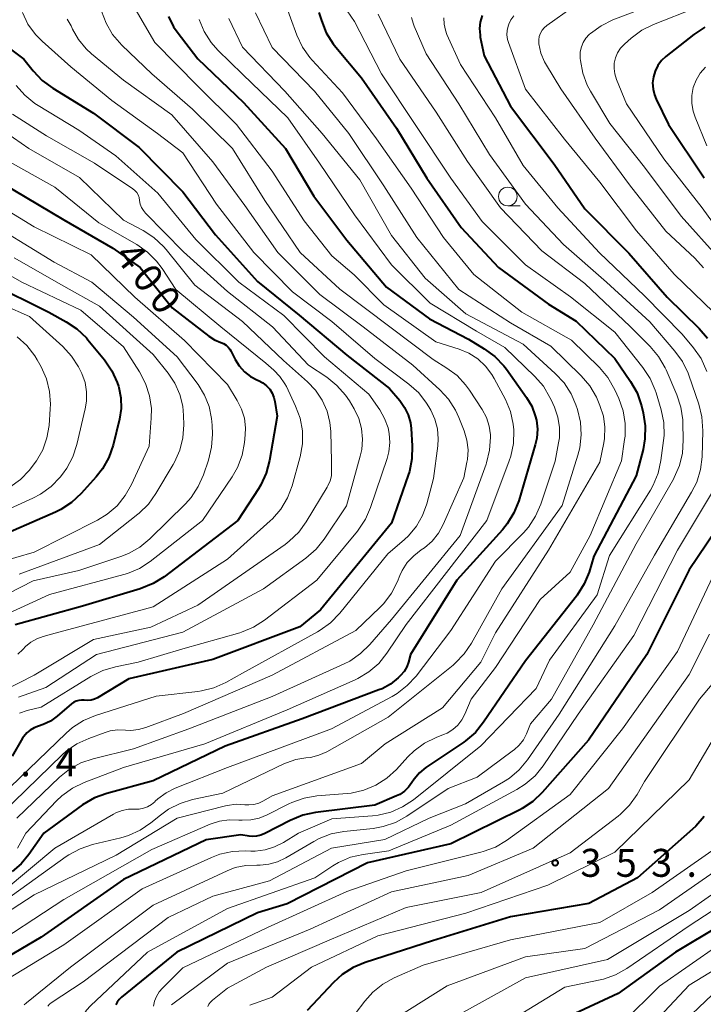
# Model space of a CAD drawing. Units: metres. Extents: x -75536 to -74000, y 24000 to 25500.
# Drawn here: x -74937 to -74845, y 24262 to 24394 of the extents above; entities that cross this region are included whole.
import ezdxf

# ---------------------------------------------------------------- set-up
doc = ezdxf.new("R2010")
doc.units = ezdxf.units.M
for name, color, linetype, lineweight in [('633100_広葉樹林', 7, 'Continuous', 13), ('710100_等高線(計曲線)', 7, 'Continuous', 40), ('710200_等高線(主曲線)', 7, 'Continuous', 13), ('731200_図化機測定による標高点', 7, 'Continuous', 40)]:
    doc.layers.add(name, color=color, linetype=linetype, lineweight=lineweight)
doc.styles.add('Style-WORKING', font='MS Gothic.ttf')

msp = doc.modelspace()

# ---------------------------------------------------------------- linework, layer by layer
at = {"layer": '633100_広葉樹林', "linetype": 'Continuous', "lineweight": 13}
msp.add_line((-74871.36, 24369.28), (-74869.69, 24369.28), dxfattribs=at)
msp.add_circle((-74871.36, 24370.53), 1.25, dxfattribs=at)
at = {"layer": '710100_等高線(計曲線)', "linetype": 'Continuous', "lineweight": 40, "flags": 128}
for points, elevation in [([(-74941.75, 24394.71), (-74941.23, 24393.5), (-74940.52, 24392.4), (-74939.62, 24391.44), (-74939.06, 24390.98), (-74936.38, 24389), (-74935.11, 24387.4), (-74933.91, 24386.13), (-74932.48, 24385.07), (-74927, 24381.73), (-74920.89, 24377.11), (-74915, 24371.17), (-74910.64, 24365.36), (-74905, 24359.09), (-74899.4, 24354.6), (-74893, 24349.21), (-74887.26, 24344.74), (-74885.88, 24343.12), (-74885.23, 24342.2), (-74884.75, 24341.18)], 390), ([(-74916.96, 24394.71), (-74916.26, 24393.33), (-74915.78, 24392.64), (-74913, 24389.02), (-74906.85, 24383.15), (-74901.25, 24377), (-74897.43, 24370.57), (-74893, 24364.66), (-74887.66, 24358.34), (-74881.9, 24354.1), (-74876.65, 24351.35), (-74874.52, 24350.07), (-74873.11, 24349.04), (-74871.91, 24347.78), (-74871.56, 24347.32), (-74868.85, 24343.53), (-74868.15, 24342.35), (-74867.67, 24341.06), (-74867.53, 24340.47)], 380), ([(-74896.73, 24395.27), (-74896.4, 24394.16), (-74895.76, 24392.54), (-74894.84, 24391.06), (-74894.49, 24390.61), (-74891, 24386.46), (-74886.31, 24379.69), (-74882.26, 24373), (-74877.65, 24366.35), (-74872.63, 24361), (-74865.92, 24356.08), (-74862.2, 24353.8), (-74857, 24348.77), (-74854.87, 24345.67), (-74854.01, 24344.16), (-74853.4, 24342.39), (-74853.17, 24341.45), (-74852.91, 24339.72), (-74852.94, 24337.98), (-74853.2, 24336.56), (-74854.13, 24333), (-74859.8, 24322.2), (-74860.45, 24320.08), (-74861.11, 24318.47), (-74862.03, 24316.99), (-74862.15, 24316.83), (-74869, 24308.13), (-74874.61, 24299.89), (-74875.72, 24298.54), (-74877.04, 24297.4), (-74877.28, 24297.23), (-74882.37, 24293.8), (-74883.23, 24293.1), (-74883.96, 24292.26), (-74884.27, 24291.78), (-74884.72, 24291.17), (-74885.26, 24290.64), (-74885.88, 24290.21), (-74886.31, 24290.01), (-74889.24, 24288.76), (-74897.19, 24287.78), (-74898.89, 24287.42), (-74900.61, 24286.71), (-74904, 24284.93), (-74904.54, 24284.71), (-74905.11, 24284.58), (-74905.69, 24284.55), (-74906.11, 24284.59), (-74907.22, 24284.78)], 370), ([(-74874.81, 24394.83), (-74875.06, 24393.97), (-74875.16, 24393.08), (-74875.1, 24392.19), (-74875.06, 24391.94), (-74874.56, 24389.44), (-74871, 24382.66), (-74865.14, 24374.86), (-74861, 24368.89), (-74855.1, 24362.9), (-74849.95, 24357), (-74845.68, 24352.81), (-74844.55, 24351.49)], 360), ([(-74844.92, 24393.27), (-74846.38, 24392.31), (-74850.13, 24389.34), (-74850.72, 24388.78), (-74851.21, 24388.12), (-74851.58, 24387.39), (-74851.81, 24386.61), (-74851.91, 24385.79), (-74851.86, 24384.97), (-74851.67, 24384.18), (-74851.44, 24383.61), (-74849.79, 24380.21), (-74845, 24373.02)], 350), ([(-74939.53, 24372.47), (-74931, 24367.38), (-74924.43, 24363.57), (-74920.75, 24361), (-74916.44, 24355.56), (-74911.54, 24351.78), (-74910.78, 24351.28), (-74909.9, 24350.92), (-74909.54, 24350.77), (-74909.21, 24350.57), (-74908.92, 24350.31), (-74908.69, 24350), (-74908.57, 24349.8), (-74907.99, 24348.65), (-74907.44, 24347.76), (-74906.74, 24346.99), (-74905.93, 24346.35), (-74904.99, 24345.85), (-74904.84, 24345.79), (-74904.28, 24345.49), (-74903.78, 24345.1), (-74903.35, 24344.63), (-74903.02, 24344.1), (-74902.78, 24343.51), (-74902.66, 24343), (-74902.35, 24341), (-74903.36, 24335.06), (-74903.81, 24333.37), (-74904.53, 24331.79), (-74904.86, 24331.26), (-74907.65, 24327), (-74917.55, 24319.45), (-74919.02, 24318.52), (-74920.74, 24317.83), (-74928.5, 24315.5), (-74937.53, 24313)], 400), ([(-74941, 24358.93), (-74933.01, 24354.99), (-74930.69, 24353.71), (-74929.24, 24352.75), (-74927.98, 24351.54), (-74927.77, 24351.29), (-74925.54, 24348.57), (-74924.55, 24347.13), (-74923.83, 24345.55), (-74923.67, 24345.05), (-74923.62, 24344.88), (-74923.34, 24343.49), (-74923.31, 24342.06), (-74923.53, 24340.61), (-74924.4, 24337.13), (-74924.96, 24335.48), (-74925.81, 24333.95), (-74926.67, 24332.85), (-74928.68, 24330.61), (-74929.96, 24329.42), (-74931.42, 24328.47), (-74932.12, 24328.13), (-74941, 24324.25)], 410), ([(-74884.75, 24341.18), (-74884.45, 24340.1), (-74884.36, 24339.37), (-74884.21, 24337.05), (-74884.24, 24335.3), (-74884.58, 24333.59), (-74884.75, 24333.07), (-74887, 24326.65), (-74896.53, 24315), (-74899.29, 24312.71), (-74911, 24308.31), (-74922.29, 24305.71), (-74926.48, 24303.19), (-74926.9, 24302.98), (-74927.34, 24302.86), (-74927.8, 24302.81), (-74928.28, 24302.84), (-74928.64, 24302.87), (-74929, 24302.83), (-74929.35, 24302.74), (-74929.67, 24302.58), (-74929.98, 24302.36), (-74931.9, 24300.69), (-74932.79, 24300.05), (-74933.76, 24299.58), (-74934.4, 24299.37), (-74934.98, 24299.16), (-74935.52, 24298.85), (-74935.99, 24298.46), (-74936.39, 24297.99), (-74936.54, 24297.75), (-74937.96, 24295.36)], 390), ([(-74867.53, 24340.47), (-74867.4, 24339.27), (-74867.48, 24338.06), (-74867.68, 24337.17), (-74869.9, 24329.65), (-74870.54, 24328.02), (-74871.45, 24326.54), (-74872.09, 24325.76), (-74878.22, 24319), (-74884.43, 24309), (-74884.71, 24307.97), (-74884.95, 24307.32), (-74885.3, 24306.73), (-74885.77, 24306.19), (-74886.11, 24305.85), (-74887.12, 24305.03), (-74888.25, 24304.4), (-74888.69, 24304.23), (-74899, 24300.37), (-74909.33, 24296.67), (-74919, 24292.02), (-74925.24, 24290.33), (-74926.87, 24289.73), (-74928.48, 24288.78), (-74933.71, 24285), (-74935.72, 24282.11), (-74936.73, 24280.88), (-74937.94, 24279.85)], 380), ([(-74839.85, 24331), (-74847, 24320.36), (-74852.71, 24309), (-74860.52, 24297.48), (-74866.73, 24290.46), (-74867.99, 24289.26), (-74869.45, 24288.3), (-74869.77, 24288.13), (-74879, 24283.54), (-74890.2, 24281), (-74901, 24275.52), (-74905, 24274.29), (-74915.82, 24269), (-74923.26, 24262.95), (-74923.57, 24262.65), (-74923.82, 24262.3), (-74924, 24261.92)], 360), ([(-74845, 24287.25), (-74846.12, 24285.92), (-74846.55, 24285.51), (-74853.93, 24279), (-74860.47, 24275.53), (-74871, 24273.76), (-74881.49, 24270.51), (-74890.54, 24267.61), (-74892.15, 24266.94), (-74893.62, 24265.99), (-74894.77, 24264.94), (-74898.31, 24261.19)], 350), ([(-74907.22, 24284.78), (-74911.9, 24284.1), (-74923, 24278.77), (-74934.05, 24271), (-74945, 24264.55), (-74948.05, 24262.52), (-74948.25, 24262.35), (-74948.43, 24262.15), (-74948.57, 24261.93)], 370), ([(-74837, 24276.06), (-74848.86, 24269), (-74856.56, 24263.44), (-74863, 24260.45)], 340)]:
    msp.add_lwpolyline(points, dxfattribs=dict(at, elevation=elevation))
at = {"layer": '710200_等高線(主曲線)', "linetype": 'Continuous', "lineweight": 13, "flags": 128}
for points, elevation in [([(-74966.13, 24397.87), (-74967.15, 24392.77), (-74967.23, 24392), (-74967.19, 24391.23), (-74967, 24390.48), (-74966.69, 24389.77), (-74966.26, 24389.13), (-74965.86, 24388.69), (-74965.59, 24388.43), (-74964.71, 24387.44), (-74964.02, 24386.31), (-74963.51, 24385), (-74962.94, 24383), (-74959.02, 24374.98), (-74955.51, 24370.49), (-74951, 24366.68), (-74943.22, 24362.78), (-74936.66, 24359), (-74928.72, 24355.28), (-74923, 24350.32)], 408), ([(-74848.28, 24397.72), (-74857.26, 24394.25), (-74858.83, 24393.48), (-74860.24, 24392.45), (-74860.38, 24392.32), (-74860.42, 24392.29), (-74860.87, 24391.8)], 354), ([(-74901.41, 24396.85), (-74899.69, 24392.19), (-74898.95, 24390.61), (-74897.94, 24389.19), (-74897.64, 24388.86), (-74893.56, 24384.44), (-74889, 24378.29), (-74884.36, 24371.64), (-74880, 24365), (-74875.94, 24360.06), (-74869.46, 24355), (-74862.79, 24351.21), (-74859.07, 24347.54), (-74857.94, 24346.21), (-74857, 24344.56), (-74856.46, 24343.38), (-74855.88, 24341.75), (-74855.6, 24340.05), (-74855.62, 24338.32), (-74855.67, 24337.87), (-74856.08, 24335), (-74860.3, 24325), (-74863, 24320.07), (-74867, 24316.37), (-74873, 24307.27), (-74876.28, 24303), (-74877.12, 24301), (-74877.54, 24300.22), (-74878.08, 24299.52), (-74878.74, 24298.92)], 372), ([(-74862.6, 24396.01), (-74866.13, 24393.5), (-74866.48, 24393.2), (-74866.77, 24392.86), (-74866.99, 24392.46), (-74867.14, 24392.04), (-74867.22, 24391.59), (-74867.21, 24391.14), (-74867.2, 24391.04), (-74866.93, 24389.8), (-74866.44, 24388.62), (-74866.18, 24388.16), (-74864.23, 24385), (-74859.65, 24378.35), (-74855, 24372.11), (-74850.14, 24365.86), (-74846.25, 24362.26), (-74845.08, 24360.96)], 356), ([(-74925.95, 24395.45), (-74925.34, 24393.82), (-74924.47, 24392.31), (-74923.22, 24390.86), (-74919.19, 24387), (-74913.73, 24382.27), (-74908.34, 24377), (-74904.02, 24369.98), (-74899.28, 24363), (-74893.92, 24358.08), (-74887.22, 24353), (-74881.39, 24348.61), (-74879.54, 24347.46), (-74878.19, 24346.46), (-74877.03, 24345.24), (-74876.49, 24344.49), (-74874.81, 24341.9), (-74874.25, 24340.84), (-74873.88, 24339.69), (-74873.71, 24338.5), (-74873.7, 24338.3), (-74873.7, 24338.2), (-74873.81, 24336.46), (-74874.23, 24334.77), (-74874.29, 24334.59), (-74877.75, 24325), (-74887, 24313.71), (-74889.91, 24310.32), (-74891.16, 24309.11), (-74892.6, 24308.12), (-74893.35, 24307.74), (-74903, 24303.35), (-74914.2, 24299), (-74921.66, 24296.34), (-74927.06, 24295), (-74928.7, 24294.43), (-74930.23, 24293.59), (-74931.57, 24292.51), (-74937.31, 24287)], 384), ([(-74936.57, 24395.27), (-74935.82, 24393.7), (-74934.8, 24392.29), (-74933.91, 24391.38), (-74930.07, 24387.93), (-74924.58, 24383.42), (-74918.41, 24379), (-74915, 24376.38), (-74910.5, 24369.5), (-74905.48, 24363), (-74900.27, 24357.73), (-74895, 24353.72), (-74889.24, 24348.76), (-74884.64, 24345.3), (-74883.34, 24344.14), (-74882.27, 24342.76), (-74881.98, 24342.28), (-74881.71, 24341.82), (-74881.15, 24340.61), (-74880.81, 24339.32), (-74880.7, 24337.99), (-74880.76, 24337.01), (-74881.34, 24332.66), (-74882.24, 24329.25), (-74882.81, 24327.68), (-74883.64, 24326.23), (-74884.71, 24324.94), (-74885.25, 24324.44), (-74887.5, 24322.5), (-74893.95, 24314.53), (-74895.17, 24313.27), (-74896.58, 24312.25), (-74896.91, 24312.05), (-74907, 24306.51), (-74909.25, 24305.25), (-74910.84, 24304.53), (-74912.53, 24304.1), (-74912.99, 24304.03), (-74918.62, 24303.38)], 388), ([(-74921.44, 24395.76), (-74918.78, 24391.22), (-74913, 24385.36), (-74907.8, 24380.2), (-74903, 24373.93), (-74898.74, 24367.26), (-74895, 24362.55), (-74892.01, 24359.99), (-74888.04, 24355.96), (-74881.05, 24351), (-74877.89, 24350), (-74876.59, 24349.46), (-74875.4, 24348.7), (-74874.37, 24347.75), (-74873.51, 24346.63), (-74873.18, 24346.06), (-74871.69, 24343.24), (-74871.02, 24341.64), (-74870.63, 24339.95), (-74870.56, 24339.16), (-74870.55, 24339.1), (-74870.61, 24337.36), (-74870.96, 24335.65), (-74871.18, 24335.03), (-74874.19, 24327), (-74885, 24313.05), (-74887.62, 24309.16)], 382), ([(-74905.26, 24395.2), (-74903, 24390.55), (-74897.32, 24384.68), (-74892.73, 24379), (-74888.04, 24371.96), (-74883.6, 24365), (-74877.95, 24358.05), (-74871, 24353.55), (-74865.57, 24350.43), (-74861.49, 24346.42), (-74860.35, 24345.09), (-74859.47, 24343.59), (-74859.27, 24343.14), (-74858.99, 24342.46), (-74858.53, 24341.03), (-74858.33, 24339.53), (-74858.39, 24338.03), (-74858.48, 24337.45), (-74859, 24334.86), (-74865.9, 24323), (-74873, 24311.89), (-74875, 24307.98), (-74880.15, 24301.85), (-74887.85, 24297), (-74891, 24294.37), (-74903, 24290.02)], 374), ([(-74888.79, 24395.02), (-74885.87, 24389), (-74881, 24381.88), (-74876.77, 24375.23), (-74872.36, 24369), (-74866.79, 24363.21), (-74861, 24358.86), (-74854.95, 24353.05), (-74852.24, 24350.36), (-74851.11, 24349.03), (-74850.23, 24347.52), (-74850.1, 24347.23), (-74848.66, 24343.9), (-74848.11, 24342.24), (-74847.86, 24340.52), (-74847.84, 24340.17), (-74847.79, 24337.8), (-74847.9, 24336.06), (-74848.31, 24334.37), (-74849.01, 24332.77), (-74849.12, 24332.57), (-74854.13, 24323.87), (-74859.92, 24313), (-74865.51, 24303), (-74868.3, 24299.7), (-74868.86, 24298.35), (-74869.28, 24297.54), (-74869.83, 24296.82), (-74870.5, 24296.2), (-74870.58, 24296.13), (-74875.5, 24292.5), (-74879.38, 24291), (-74884.94, 24287.27), (-74886.46, 24286.43), (-74888.11, 24285.87), (-74889.47, 24285.63), (-74893.38, 24285.23)], 366), ([(-74892.93, 24395.48), (-74891.98, 24394.02), (-74888.33, 24387), (-74883.79, 24380.21), (-74879.03, 24373), (-74874.81, 24367.19), (-74869, 24361.37), (-74862.94, 24357.06), (-74857, 24352.3), (-74853.21, 24347.54), (-74852.24, 24346.09), (-74851.55, 24344.49), (-74851.43, 24344.14), (-74850.77, 24341.87), (-74850.42, 24340.16), (-74850.38, 24338.42), (-74850.44, 24337.73), (-74850.79, 24335.07), (-74851.17, 24333.37), (-74851.84, 24331.76), (-74852.22, 24331.08), (-74857.72, 24322.28), (-74859.36, 24317)], 368), ([(-74870.57, 24394.8), (-74870.96, 24394.28), (-74871.25, 24393.69), (-74871.34, 24393.42), (-74871.47, 24392.83), (-74871.49, 24392.23), (-74871.41, 24391.64), (-74871.29, 24391.22), (-74869, 24384.93), (-74863.75, 24378.25), (-74859, 24372.44), (-74854.08, 24365.92), (-74849, 24360.1), (-74843.72, 24355)], 358), ([(-74846.1, 24395.9), (-74851.8, 24393.66), (-74853.36, 24392.88), (-74854.81, 24391.8), (-74855.71, 24391), (-74856.21, 24390.47), (-74856.61, 24389.85), (-74856.89, 24389.18), (-74857.06, 24388.46), (-74857.1, 24387.73), (-74857.01, 24387.01), (-74856.77, 24386.24), (-74855.41, 24383), (-74850.41, 24375.59), (-74845.28, 24369), (-74840.97, 24363.03)], 352), ([(-74930.55, 24394.37), (-74930.04, 24393.46), (-74929.84, 24393.03), (-74929.04, 24391.61), (-74928.01, 24390.36), (-74927.27, 24389.68), (-74923, 24386.17), (-74916.48, 24381.52), (-74911, 24375.21), (-74906.69, 24369.31), (-74902.27, 24363)], 386), ([(-74912.81, 24394.3), (-74912.14, 24392.69), (-74911.2, 24391.22), (-74910.3, 24390.21), (-74907, 24386.96), (-74900.91, 24381.09), (-74896.67, 24375), (-74891.94, 24368.06), (-74887, 24361.35), (-74881.81, 24356.19), (-74875.57, 24352.43), (-74871.77, 24350.23), (-74867.74, 24346.35), (-74866.59, 24345.03), (-74865.7, 24343.54), (-74865.55, 24343.23), (-74865.11, 24342.23), (-74864.64, 24340.9), (-74864.42, 24339.5), (-74864.44, 24338.09), (-74864.54, 24337.44), (-74865, 24334.95), (-74866.93, 24329.18), (-74867.63, 24327.58), (-74868.59, 24326.12), (-74869.26, 24325.36), (-74873, 24321.53), (-74879, 24312.22), (-74883.69, 24306.1), (-74884.87, 24304.82), (-74886.25, 24303.75), (-74886.9, 24303.37), (-74895.05, 24299), (-74909, 24293.81), (-74916.03, 24291.04), (-74917.26, 24290.43), (-74918.37, 24289.61), (-74918.72, 24289.28), (-74918.79, 24289.21), (-74919.24, 24288.83), (-74919.76, 24288.53), (-74920.31, 24288.33), (-74920.9, 24288.23), (-74921.44, 24288.22), (-74922.33, 24288.21), (-74923.19, 24288.05), (-74924.02, 24287.73)], 378), ([(-74908.84, 24394.43), (-74907, 24390.6), (-74901.32, 24384.68), (-74896.3, 24379), (-74891.25, 24372.75), (-74887, 24365.31), (-74882.46, 24359.54)], 376), ([(-74884.29, 24394.58), (-74884.1, 24393.81), (-74883.96, 24393.43), (-74882.32, 24389.68), (-74877.94, 24383), (-74873.83, 24376.17), (-74869, 24369.48), (-74863.9, 24364.1), (-74858.13, 24359), (-74852.3, 24353.7), (-74848.92, 24349.77)], 364), ([(-74879.97, 24394.55), (-74879.93, 24393.69), (-74879.75, 24392.86), (-74879.54, 24392.28), (-74877.72, 24388.28), (-74873, 24381.09), (-74869.29, 24374.71), (-74864.64, 24369), (-74859.06, 24362.94), (-74853, 24357.2), (-74847.95, 24352.05), (-74846.4, 24350.19), (-74845.4, 24348.76), (-74844.62, 24347.04)], 362), ([(-74860.87, 24391.8), (-74861.23, 24391.24), (-74861.48, 24390.63), (-74861.63, 24389.98), (-74861.66, 24389.32), (-74861.65, 24389.09), (-74861.62, 24388.8), (-74861.3, 24387.11), (-74860.69, 24385.49), (-74860.26, 24384.7), (-74857.66, 24380.34), (-74853, 24374.49), (-74848.09, 24367.91), (-74843, 24362.23)], 354), ([(-74844.83, 24387.9), (-74845.53, 24387.08), (-74846.07, 24386.16), (-74846.45, 24385.16), (-74846.64, 24384.1), (-74846.65, 24383.03), (-74846.48, 24381.98), (-74846.21, 24381.18), (-74844.64, 24377.36)], 348), ([(-74937.4, 24385.45), (-74936.26, 24384.13), (-74934.91, 24383.03), (-74934.46, 24382.74), (-74929, 24379.44), (-74924.02, 24375.98), (-74918.39, 24371), (-74913.26, 24364.74), (-74907.5, 24359), (-74901.46, 24354.54), (-74895.98, 24349), (-74890.04, 24343.96), (-74888.57, 24341.85), (-74887.91, 24340.69), (-74887.46, 24339.43), (-74887.3, 24338.7), (-74887.21, 24337.47), (-74887.34, 24336.24), (-74887.58, 24335.32), (-74889.79, 24328.76), (-74890.49, 24327.16), (-74891.56, 24325.57)], 392), ([(-74937.9, 24381.58), (-74933.33, 24378.67), (-74926.87, 24375), (-74921.75, 24371.56), (-74921.46, 24371.33), (-74921.22, 24371.05), (-74921.03, 24370.74), (-74920.9, 24370.39), (-74920.82, 24370), (-74920.74, 24369.52), (-74920.57, 24369.06), (-74920.32, 24368.63), (-74920.03, 24368.28), (-74914.92, 24363.08), (-74909, 24357.77), (-74902.96, 24353.04)], 394), ([(-74940.88, 24380.57), (-74935.72, 24377), (-74928.91, 24373.09), (-74923, 24367.35), (-74920.37, 24365.96), (-74918.9, 24365.02), (-74917.62, 24363.83), (-74917.25, 24363.4), (-74913.39, 24358.61), (-74907, 24353.74), (-74901.52, 24348.48), (-74898.29, 24345.65), (-74897.18, 24344.5), (-74896.29, 24343.17), (-74895.65, 24341.71), (-74895.26, 24340.16), (-74895.16, 24338.97), (-74895.06, 24334.94), (-74895.03, 24333.74), (-74895.07, 24333.01), (-74895.24, 24332.31), (-74895.53, 24331.65), (-74895.62, 24331.5), (-74898.44, 24326.83), (-74899.46, 24325.42), (-74900.72, 24324.21), (-74901.29, 24323.78), (-74913, 24315.64), (-74919.32, 24312.68), (-74927.02, 24311), (-74935, 24306.2), (-74941.28, 24303.06)], 396), ([(-74939, 24375.58), (-74932.22, 24371.78), (-74926.32, 24367), (-74921.21, 24364.07), (-74919.78, 24363.07), (-74918.54, 24361.84), (-74917.81, 24360.87), (-74915.96, 24358.04), (-74909.92, 24353), (-74903.85, 24348.15), (-74902.79, 24347.21), (-74901.97, 24346.36), (-74901.31, 24345.38), (-74901.11, 24345), (-74899.87, 24342.38), (-74899.27, 24340.75), (-74898.96, 24339.03), (-74898.95, 24337.29), (-74899.24, 24335.57), (-74899.29, 24335.4), (-74900.34, 24331.67), (-74900.95, 24330.04), (-74901.84, 24328.54), (-74902.98, 24327.22), (-74903.28, 24326.94), (-74909, 24321.79), (-74919, 24315.41), (-74932.15, 24311.85), (-74933.77, 24311.42), (-74934.64, 24311.11), (-74935.45, 24310.65), (-74936.16, 24310.06), (-74936.47, 24309.73), (-74936.51, 24309.69), (-74937.18, 24309.02)], 398), ([(-74941.55, 24370.45), (-74935, 24366.44), (-74927.32, 24362.68), (-74921.45, 24357), (-74914.81, 24351.19), (-74909, 24345.26), (-74907.7, 24343.13), (-74907.12, 24341.97), (-74906.75, 24340.73), (-74906.61, 24339.45), (-74906.64, 24338.51), (-74906.75, 24337.47), (-74907.07, 24335.76), (-74907.69, 24334.13), (-74908.41, 24332.87), (-74912.38, 24327), (-74919.4, 24321.51), (-74920.86, 24320.56), (-74922.47, 24319.88), (-74922.96, 24319.74), (-74932.95, 24317.05), (-74943, 24312.44)], 402), ([(-74939, 24365.83), (-74932.29, 24361.71), (-74927.26, 24359), (-74921.66, 24354.34), (-74915.79, 24349), (-74912.98, 24345.26), (-74912.1, 24343.85), (-74911.49, 24342.32), (-74911.15, 24340.71), (-74911.08, 24339.82), (-74911.05, 24338.58), (-74911.15, 24336.84), (-74911.57, 24335.1), (-74912.24, 24333.14), (-74912.94, 24331.55), (-74913.91, 24330.1), (-74914.68, 24329.24), (-74919.45, 24324.53), (-74920.79, 24323.42), (-74922.3, 24322.56), (-74923.33, 24322.16), (-74929, 24320.27), (-74935.12, 24318.88), (-74945, 24313.84)], 404), ([(-74902.27, 24363), (-74896.62, 24357.38), (-74890.78, 24353), (-74884.12, 24347.88), (-74880.5, 24344.57), (-74879.32, 24343.28), (-74878.38, 24341.81), (-74877.94, 24340.84), (-74877.23, 24339.03), (-74876.86, 24337.78), (-74876.71, 24336.49), (-74876.79, 24335.2), (-74876.85, 24334.86), (-74877.27, 24332.73), (-74880.04, 24326.46), (-74880.69, 24325.28), (-74881.54, 24324.23), (-74882.55, 24323.34), (-74883, 24323.04), (-74884.01, 24322.27), (-74884.87, 24321.34), (-74885.56, 24320.27), (-74885.88, 24319.59), (-74886.2, 24318.8), (-74886.98, 24317.25), (-74888.03, 24315.85), (-74888.56, 24315.31), (-74891.79, 24312.21), (-74903, 24306.23), (-74914.95, 24301.05), (-74920.01, 24299.17), (-74920.99, 24298.9), (-74922, 24298.8), (-74922.72, 24298.84), (-74923.77, 24298.87), (-74924.8, 24298.72), (-74925.44, 24298.53), (-74927.67, 24297.73), (-74929.25, 24297), (-74930.69, 24296), (-74931.24, 24295.51), (-74941, 24286.09)], 386), ([(-74937.7, 24362.3), (-74931, 24358.47), (-74926.21, 24355.79), (-74919, 24349.3), (-74917, 24346.81), (-74916.09, 24345.44), (-74915.42, 24343.94), (-74915.03, 24342.34), (-74914.93, 24341.12), (-74914.9, 24339.86), (-74915.01, 24338.12), (-74915.43, 24336.43), (-74916.13, 24334.83), (-74916.3, 24334.54), (-74918.63, 24330.61), (-74919.64, 24329.19), (-74920.89, 24327.97), (-74921.05, 24327.85), (-74926.21, 24323.79), (-74937, 24319.81)], 406), ([(-74882.46, 24359.54), (-74877, 24354.75), (-74869.32, 24350.68), (-74864.99, 24346.76), (-74863.81, 24345.48), (-74862.86, 24344.01), (-74862.22, 24342.52), (-74862.02, 24341.92), (-74861.61, 24340.23), (-74861.51, 24338.49), (-74861.7, 24336.76), (-74861.95, 24335.8), (-74864.05, 24329), (-74872.18, 24317.82), (-74876.24, 24310.51), (-74877.22, 24309.07), (-74878.43, 24307.82), (-74878.71, 24307.58), (-74887.43, 24300.57), (-74895.69, 24295.93), (-74896.74, 24295.46), (-74897.85, 24295.17), (-74898.5, 24295.1), (-74899.84, 24294.89), (-74901.11, 24294.46), (-74901.36, 24294.35), (-74909.63, 24290.37), (-74913.72, 24289.51), (-74915.39, 24289), (-74916.95, 24288.21), (-74918.03, 24287.43), (-74919.3, 24286.38), (-74920.74, 24285.39), (-74922.33, 24284.67), (-74923.35, 24284.37), (-74927.16, 24283.46), (-74928.82, 24282.91), (-74930.35, 24282.08), (-74930.7, 24281.84), (-74939, 24275.85)], 376), ([(-74942.55, 24357.45), (-74935.6, 24354.4), (-74931.15, 24350.38), (-74929.97, 24349.1), (-74929.02, 24347.64), (-74928.77, 24347.13), (-74928.59, 24346.73), (-74928.16, 24345.53), (-74927.95, 24344.28), (-74927.95, 24343.02), (-74928.12, 24342.02), (-74929.25, 24337.22), (-74929.79, 24335.56), (-74930.62, 24334.03), (-74931.2, 24333.23), (-74931.52, 24332.84), (-74932.72, 24331.58), (-74934.13, 24330.56)], 412), ([(-74902.96, 24353.04), (-74898.12, 24347.88), (-74895.68, 24346.26), (-74894.32, 24345.16), (-74893.18, 24343.85), (-74892.65, 24343.06), (-74892.02, 24342), (-74891.4, 24340.72), (-74891.02, 24339.35), (-74890.88, 24337.94), (-74890.98, 24336.52), (-74891.18, 24335.64), (-74893.05, 24328.95), (-74896.03, 24324.49), (-74897.12, 24323.13), (-74898.48, 24321.95), (-74904.18, 24317.82), (-74915, 24311.99), (-74926.62, 24309), (-74933.43, 24304.57), (-74937.08, 24303.25)], 394), ([(-74937.26, 24351.68), (-74935.97, 24350.5), (-74934.9, 24349.13), (-74934.57, 24348.58), (-74934.05, 24347.63), (-74933.34, 24346.04), (-74932.91, 24344.35), (-74932.79, 24342.61), (-74932.82, 24342), (-74932.99, 24339.78), (-74933.27, 24338.1), (-74933.84, 24336.5), (-74934.67, 24335.02), (-74935.11, 24334.43), (-74935.63, 24333.78), (-74936.84, 24332.52), (-74938.24, 24331.5)], 414), ([(-74923, 24350.32), (-74920.83, 24346.96), (-74920.02, 24345.42), (-74919.48, 24343.76), (-74919.25, 24342.03), (-74919.27, 24340.75), (-74919.56, 24337), (-74921.9, 24331.85), (-74922.75, 24330.34), (-74923.86, 24328.99), (-74925.18, 24327.85), (-74926.49, 24327.06), (-74935, 24322.76), (-74944.89, 24319.87)], 408), ([(-74848.92, 24349.77), (-74847.91, 24348.35), (-74847.15, 24346.78), (-74847.06, 24346.52), (-74845.71, 24342.62), (-74845.29, 24340.93), (-74845.17, 24339.05), (-74845.28, 24335.57), (-74845.49, 24333.84), (-74845.99, 24332.17), (-74846.67, 24330.79), (-74851.67, 24322.33), (-74857, 24312.84), (-74864.47, 24301), (-74868.71, 24294.86), (-74869.82, 24293.52), (-74871.15, 24292.39), (-74871.95, 24291.87), (-74877.07, 24288.93), (-74881.93, 24287), (-74887.87, 24284.13), (-74895.03, 24283), (-74903.39, 24278.61), (-74911, 24276.51), (-74917, 24273.68), (-74928.39, 24265), (-74932.69, 24262.2), (-74932.94, 24262), (-74933.16, 24261.76)], 364), ([(-74843.6, 24331.29), (-74848.58, 24323), (-74854.43, 24311.57), (-74861.9, 24301), (-74866.6, 24294.06), (-74867.7, 24292.7), (-74869.02, 24291.56), (-74870.14, 24290.86), (-74879, 24286.08), (-74887.37, 24282.63), (-74890.79, 24282.14), (-74892.49, 24281.75), (-74894.09, 24281.06), (-74894.86, 24280.6), (-74897.31, 24279), (-74909, 24274.88), (-74919.77, 24269), (-74927.42, 24261.81), (-74927.95, 24261.22), (-74928.37, 24260.55), (-74928.64, 24259.87), (-74928.69, 24259.64), (-74928.71, 24259.4)], 362), ([(-74934.13, 24330.56), (-74935.15, 24330.02), (-74944.02, 24325.98), (-74947.49, 24324.31), (-74948.57, 24323.66), (-74949.52, 24322.85), (-74950.03, 24322.26), (-74951.06, 24320.94), (-74959.21, 24314.79), (-74963.33, 24313), (-74975, 24303.18), (-74983.37, 24298.63), (-74989, 24294.05), (-74999.34, 24287), (-75011, 24280.65), (-75022.31, 24273.69)], 412), ([(-74891.56, 24325.57), (-74897, 24319), (-74904.04, 24313.6), (-74905.51, 24312.67), (-74907.12, 24312), (-74907.38, 24311.93), (-74915, 24309.76), (-74921, 24307.95), (-74924.07, 24307.35), (-74925.75, 24306.87), (-74927.39, 24306.05), (-74934.07, 24301.93), (-74935.93, 24301.47), (-74936.97, 24301.11)], 392), ([(-74843.12, 24321), (-74848.58, 24309.42), (-74855.95, 24299), (-74863, 24290.18), (-74871.54, 24284.02), (-74873.04, 24283.13), (-74874.67, 24282.51), (-74874.98, 24282.43), (-74885, 24279.94), (-74893, 24277.17), (-74903.66, 24272.34), (-74915, 24266.88), (-74917.77, 24264.19), (-74918.22, 24263.67), (-74918.58, 24263.07), (-74918.82, 24262.42), (-74918.96, 24261.74)], 358), ([(-74859.36, 24317), (-74865.78, 24308.22), (-74867.57, 24304.43), (-74875, 24296.72), (-74884.05, 24289.47), (-74885.5, 24288.51), (-74887.09, 24287.81), (-74888.78, 24287.39), (-74889.56, 24287.3), (-74895, 24286.9), (-74899.5, 24285), (-74901.51, 24283.74), (-74902.69, 24283.14), (-74903.97, 24282.75), (-74905.29, 24282.58), (-74905.88, 24282.58), (-74906.63, 24282.61), (-74908.37, 24282.53), (-74910.07, 24282.15), (-74911.16, 24281.73), (-74920.5, 24277.5), (-74931, 24269.97), (-74941, 24263.95)], 368), ([(-74844.26, 24311.74), (-74847, 24306.32), (-74857.85, 24291), (-74867.98, 24283), (-74876.7, 24279.3), (-74887, 24277.11), (-74897.9, 24272.1), (-74909, 24267.51), (-74916.55, 24261.94)], 356), ([(-74887.62, 24309.16), (-74888.71, 24307.81), (-74890.03, 24306.66), (-74891.52, 24305.77), (-74891.87, 24305.6), (-74901, 24301.58), (-74912.06, 24297), (-74923, 24293.82), (-74928.29, 24291.81), (-74929.86, 24291.05), (-74931.27, 24290.03), (-74932, 24289.34), (-74936.1, 24285), (-74937.25, 24283)], 382), ([(-74841, 24308.45), (-74845.63, 24303), (-74853, 24291.92), (-74854.01, 24290.18), (-74855.02, 24288.76), (-74856.25, 24287.53), (-74856.56, 24287.29), (-74863, 24282.33), (-74874.93, 24277), (-74885, 24275.01), (-74895.37, 24270.63), (-74903.8, 24267), (-74909, 24264.19), (-74911.05, 24262.54), (-74911.31, 24262.3), (-74911.51, 24262.02), (-74911.67, 24261.7)], 354), ([(-74918.62, 24303.38), (-74926.77, 24300.78), (-74928.38, 24300.11), (-74929.85, 24299.17), (-74930.68, 24298.45), (-74939.45, 24289.97)], 388), ([(-74878.74, 24298.92), (-74879.49, 24298.45), (-74879.99, 24298.23), (-74880.98, 24297.85), (-74882.55, 24297.09), (-74883.96, 24296.07), (-74884.81, 24295.24), (-74886.34, 24293.55), (-74887.62, 24292.37), (-74889.09, 24291.43), (-74890.7, 24290.76), (-74892.4, 24290.37), (-74892.93, 24290.32), (-74897.03, 24289.99), (-74898.74, 24289.7), (-74900.39, 24289.11), (-74900.76, 24288.93), (-74903.67, 24287.45), (-74904.75, 24287.01), (-74905.89, 24286.77), (-74907.05, 24286.73), (-74907.48, 24286.76), (-74908.79, 24286.8), (-74910.09, 24286.61), (-74911.34, 24286.2), (-74919.19, 24282.81), (-74931, 24276.06), (-74941.85, 24269)], 372), ([(-74843, 24298.91), (-74847, 24292.16), (-74857, 24282.42), (-74866.01, 24277.99), (-74877, 24274.25), (-74888.81, 24271.19), (-74897.72, 24267), (-74903.02, 24262.98), (-74906.01, 24261.89)], 352), ([(-74903, 24290.02), (-74904.2, 24289.32), (-74904.81, 24289.03), (-74905.47, 24288.85), (-74906.14, 24288.79), (-74906.67, 24288.82), (-74907.86, 24288.88), (-74909.05, 24288.73), (-74909.27, 24288.67), (-74915.79, 24287), (-74923.97, 24282.03), (-74935, 24276.71), (-74946.87, 24269), (-74957, 24264.14), (-74958.93, 24262.82), (-74959.14, 24262.66), (-74959.31, 24262.46), (-74959.45, 24262.23), (-74959.54, 24261.98)], 374), ([(-74924.02, 24287.73), (-74924.35, 24287.56), (-74932.21, 24283), (-74939, 24277.29), (-74947, 24274.19), (-74957.46, 24269), (-74963, 24264.87), (-74965.94, 24261.55)], 378), ([(-74893.38, 24285.23), (-74895.09, 24284.9), (-74896.72, 24284.27), (-74897.43, 24283.89), (-74901.2, 24281.66), (-74902.29, 24281.14), (-74903.45, 24280.82), (-74904.65, 24280.7), (-74905.09, 24280.71), (-74906.55, 24280.66), (-74907.99, 24280.36), (-74909.08, 24279.94), (-74919, 24275.34), (-74930.09, 24267), (-74936.04, 24262.2), (-74936.32, 24261.94)], 366), ([(-74842.49, 24283.67), (-74851.96, 24277), (-74859, 24272.99), (-74871, 24270.67), (-74882.75, 24267.25), (-74886.62, 24265.55), (-74888.14, 24264.72), (-74889.5, 24263.63), (-74890.57, 24262.43), (-74893.17, 24259), (-74894.63, 24258), (-74894.82, 24257.84), (-74894.99, 24257.65), (-74895.11, 24257.44), (-74895.2, 24257.21)], 348), ([(-74841, 24281.63), (-74851, 24274.68), (-74861, 24269.5), (-74869, 24268.37), (-74879.52, 24264.48), (-74889.64, 24258.12), (-74889.89, 24257.93), (-74890.11, 24257.7), (-74890.28, 24257.43), (-74890.4, 24257.14), (-74890.47, 24256.84), (-74890.49, 24256.52), (-74890.45, 24256.21), (-74890.35, 24255.91), (-74890.31, 24255.82), (-74889.67, 24254.72), (-74888.85, 24253.76), (-74888.4, 24253.35), (-74883.19, 24249), (-74877.65, 24244.35), (-74874.81, 24239.68)], 346), ([(-74836.79, 24281.75), (-74847, 24274.61), (-74857.99, 24268.01), (-74869, 24265.56), (-74879, 24260), (-74883.88, 24257.43), (-74884.3, 24257.17), (-74884.65, 24256.83), (-74884.95, 24256.44), (-74885.18, 24256.01), (-74885.3, 24255.62), (-74885.37, 24255.2), (-74885.36, 24254.77), (-74885.28, 24254.34)], 344), ([(-74835.94, 24279.74), (-74847, 24272.56), (-74855.36, 24266.83), (-74856.88, 24265.97), (-74858.52, 24265.39), (-74858.95, 24265.29), (-74863.71, 24264.29), (-74873.96, 24258.04)], 342), ([(-74837, 24270.67), (-74847, 24264.56), (-74851.67, 24259.62), (-74852.75, 24258.25), (-74853.58, 24256.72), (-74853.71, 24256.4), (-74855.82, 24251), (-74858.41, 24248.04)], 336), ([(-74843, 24269.99), (-74851, 24264.43), (-74860.93, 24254.59)], 338), ([(-74842.07, 24265), (-74847.56, 24259.84)], 334)]:
    msp.add_lwpolyline(points, dxfattribs=dict(at, elevation=elevation))
at = {"layer": '731200_図化機測定による標高点', "linetype": 'Continuous', "lineweight": 40}
msp.add_circle((-74865, 24281, 353.92), 0.375, dxfattribs=at)

# ---------------------------------------------------------------- texts
at = {"layer": '710100_等高線(計曲線)', "linetype": 'Continuous', "lineweight": 40, "style": 'Style-WORKING'}
for s, p in [('4', (-74924.34, 24362.52, -10)), ('0', (-74922.03, 24359.56, -10)), ('0', (-74919.72, 24356.61, -10))]:
    msp.add_text(s, height=3.75, rotation=308, dxfattribs=at).set_placement(p)
at = {"layer": '731200_図化機測定による標高点', "linetype": 'Continuous', "lineweight": 40, "style": 'Style-WORKING'}
for s, p in [('4', (-74932.11, 24292.64, -10)), ('.', (-74936.86, 24292.64, -10)), ('3', (-74861.62, 24279.13, -10)), ('5', (-74856.87, 24279.13, -10)), ('3', (-74852.12, 24279.13, -10)), ('.', (-74847.37, 24279.13, -10))]:
    msp.add_text(s, height=3.75, dxfattribs=at).set_placement(p)

doc.saveas('drawing.dxf')
